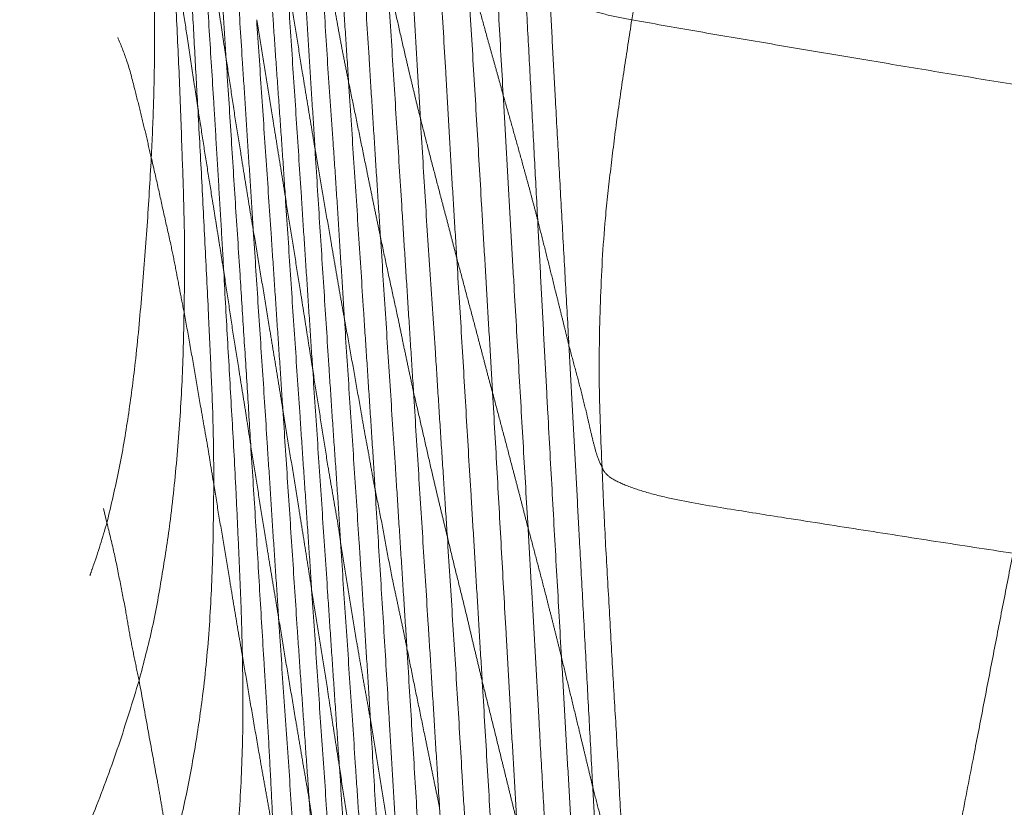
# Model space of a CAD drawing. Units: millimetres. Extents: x 0 to 420, y 0 to 297.
# Drawn here: x 166 to 170, y 83 to 87 of the extents above; entities that cross this region are included whole.
import ezdxf

# ---------------------------------------------------------------- set-up
doc = ezdxf.new("R2010")
doc.units = ezdxf.units.MM
doc.linetypes.add('SLD-Centrada-doble', pattern=[12.7, 6.35, -1.27, 1.27, -1.27, 1.27, -1.27])

msp = doc.modelspace()

# ---------------------------------------------------------------- linework, layer by layer
at = {"color": 8, "linetype": 'SLD-Centrada-doble', "lineweight": 18}
msp.add_line((166.5403, 84.51099), (166.55505, 84.4497), dxfattribs=at)
for points, knots in [([(168.79913, 86.59959), (168.81362, 86.68931), (168.84271, 86.86947), (168.88916, 87.13972), (168.93675, 87.41012), (168.98081, 87.66042), (169.02048, 87.89112), (169.05781, 88.10229), (169.09471, 88.31293), (169.11953, 88.45316), (169.13192, 88.52318)], [0, 0, 0, 0, 0.14014227, 0.28139913, 0.42151659, 0.56169546, 0.671588, 0.78134628, 0.89082674, 1, 1, 1, 1]), ([(168.24934, 86.27739), (168.24287, 86.39181), (168.22989, 86.62112), (168.21161, 86.96517), (168.19514, 87.26233), (168.18249, 87.51228), (168.17185, 87.71503), (168.16131, 87.91781), (168.15425, 88.05298), (168.15072, 88.12059)], [0, 0, 0, 0, 0.1862664, 0.3732692, 0.5600047, 0.6699877, 0.7800154, 0.8899666, 1, 1, 1, 1]), ([(166.96139, 88.08306), (166.96746, 87.9806), (166.97963, 87.77531), (166.99933, 87.46739), (167.0162, 87.20143), (167.03013, 86.97773), (167.04143, 86.79624), (167.0529, 86.61472), (167.0608, 86.49379), (167.06474, 86.43333)], [0, 0, 0, 0, 0.1862897, 0.37324, 0.5599736, 0.6699696, 0.7800125, 0.8900195, 1, 1, 1, 1]), ([(167.47788, 88.05733), (167.48457, 87.95025), (167.49797, 87.73567), (167.51767, 87.4137), (167.53522, 87.13564), (167.55093, 86.90189), (167.56358, 86.71228), (167.57598, 86.5226), (167.58424, 86.39617), (167.58837, 86.33293)], [0, 0, 0, 0, 0.18627116, 0.37326205, 0.5600033, 0.66998691, 0.78002366, 0.88996626, 1, 1, 1, 1]), ([(167.79272, 87.9677), (167.79903, 87.85656), (167.81167, 87.63401), (167.83097, 87.30028), (167.84681, 87.01204), (167.86008, 86.76922), (167.87141, 86.5721), (167.88343, 86.37532), (167.89134, 86.24422), (167.89529, 86.17865)], [0, 0, 0, 0, 0.1863453, 0.3731647, 0.5596945, 0.6698306, 0.7801116, 0.8900082, 1, 1, 1, 1]), ([(166.85385, 87.86681), (166.85955, 87.76495), (166.87099, 87.56086), (166.888, 87.25458), (166.90311, 86.97004), (166.91731, 86.70717), (166.93007, 86.46655), (166.93898, 86.30603), (166.94342, 86.22608)], [0, 0, 0, 0, 0.1862742, 0.3732097, 0.5599572, 0.7065187, 0.8538391, 1, 1, 1, 1]), ([(167.33826, 87.72588), (167.34495, 87.6216), (167.35835, 87.41264), (167.37841, 87.09908), (167.39581, 86.82828), (167.41032, 86.60055), (167.42165, 86.41577), (167.43323, 86.23099), (167.44091, 86.10782), (167.44476, 86.04621)], [0, 0, 0, 0, 0.1862946, 0.3732655, 0.5600029, 0.6699883, 0.7800212, 0.8899696, 1, 1, 1, 1]), ([(166.72948, 87.56861), (166.7344, 87.47209), (166.74425, 87.27866), (166.75572, 86.9882), (166.7572, 86.71781), (166.75927, 86.46797), (166.75542, 86.23896), (166.7483, 86.08611), (166.74475, 86.01003)], [0, 0, 0, 0, 0.1861921, 0.3731161, 0.5598037, 0.7063327, 0.8538218, 1, 1, 1, 1]), ([(168.39674, 85.74291), (168.3922, 85.82937), (168.38309, 86.00307), (168.36946, 86.26334), (168.35557, 86.52401), (168.34273, 86.76561), (168.33102, 86.98873), (168.32042, 87.19323), (168.30963, 87.39775), (168.30236, 87.53413), (168.29872, 87.60231)], [0, 0, 0, 0, 0.1394785, 0.2802165, 0.4199883, 0.5600287, 0.6700457, 0.7799602, 0.8899866, 1, 1, 1, 1]), ([(167.20371, 87.52012), (167.21084, 87.41592), (167.22513, 87.20712), (167.24526, 86.89374), (167.26379, 86.62317), (167.27956, 86.39563), (167.29271, 86.21111), (167.30572, 86.02654), (167.31385, 85.90346), (167.31792, 85.8419)], [0, 0, 0, 0, 0.1862732, 0.3732605, 0.5599994, 0.6699927, 0.7800222, 0.8899681, 1, 1, 1, 1]), ([(167.61456, 87.41737), (167.62132, 87.3089), (167.63487, 87.09158), (167.6552, 86.76546), (167.67277, 86.48355), (167.68768, 86.2467), (167.70001, 86.05486), (167.71217, 85.86287), (167.72045, 85.73472), (167.7246, 85.67052)], [0, 0, 0, 0, 0.1862626, 0.3731911, 0.5601779, 0.6701276, 0.7799915, 0.8897836, 1, 1, 1, 1]), ([(167.07418, 87.35809), (167.08082, 87.25516), (167.09413, 87.04895), (167.1139, 86.73948), (167.13092, 86.47222), (167.14551, 86.2475), (167.15726, 86.06518), (167.16905, 85.88285), (167.17689, 85.76131), (167.18082, 85.70051)], [0, 0, 0, 0, 0.18630763, 0.37326773, 0.56000273, 0.66998803, 0.7800208, 0.88996971, 1, 1, 1, 1]), ([(167.94456, 87.38985), (167.95127, 87.27751), (167.96471, 87.05241), (167.984, 86.71458), (168.00075, 86.42282), (168.01466, 86.17744), (168.02644, 85.97844), (168.03849, 85.77943), (168.04673, 85.64679), (168.05085, 85.58044)], [0, 0, 0, 0, 0.186298, 0.3732676, 0.5600036, 0.6699866, 0.7800237, 0.8899664, 1, 1, 1, 1]), ([(166.95638, 87.16612), (166.96291, 87.12059), (166.976, 87.02939), (166.99645, 86.8926), (167.01394, 86.77439), (167.0287, 86.67497), (167.04062, 86.59439), (167.05236, 86.51397), (167.06061, 86.46022), (167.06474, 86.43333)], [0, 0, 0, 0, 0.1863134, 0.3732798, 0.560032, 0.6700303, 0.7800529, 0.8899622, 1, 1, 1, 1]), ([(166.95638, 87.16612), (166.96238, 87.06412), (166.97441, 86.85974), (166.99194, 86.55306), (167.00941, 86.28833), (167.02267, 86.06561), (167.03347, 85.88494), (167.04425, 85.70424), (167.05109, 85.58377), (167.05451, 85.52352)], [0, 0, 0, 0, 0.1862721, 0.3732603, 0.560002, 0.669989, 0.7800224, 0.8899707, 1, 1, 1, 1]), ([(168.42902, 87.08257), (168.43527, 87.05468), (168.4478, 86.99877), (168.46302, 86.91386), (168.47285, 86.83636), (168.48681, 86.76623), (168.49923, 86.71341), (168.54031, 86.67417), (168.59483, 86.64693), (168.68313, 86.62194), (168.75968, 86.60719), (168.79913, 86.59959)], [0, 0, 0, 0, 0.1663807, 0.3334123, 0.5000676, 0.6251933, 0.7498476, 0.8131325, 0.8755068, 0.935835, 1, 1, 1, 1]), ([(168.53042, 85.20741), (168.52554, 85.29458), (168.51572, 85.46972), (168.50128, 85.73217), (168.4869, 85.99504), (168.47336, 86.23865), (168.46098, 86.46369), (168.45129, 86.67002), (168.44077, 86.87634), (168.43294, 87.01381), (168.42902, 87.08257)], [0, 0, 0, 0, 0.139467, 0.2801976, 0.4199746, 0.5600059, 0.669989, 0.7800225, 0.8899697, 1, 1, 1, 1]), ([(167.45876, 87.02906), (167.46645, 86.98581), (167.48187, 86.89914), (167.50663, 86.76924), (167.5268, 86.65694), (167.54402, 86.56251), (167.55792, 86.48595), (167.57321, 86.40945), (167.58332, 86.35844), (167.58837, 86.33293)], [0, 0, 0, 0, 0.1862705, 0.373262, 0.5600053, 0.6699915, 0.7800181, 0.8899639, 1, 1, 1, 1]), ([(167.45876, 87.02906), (167.46609, 86.92301), (167.48079, 86.71052), (167.49919, 86.39136), (167.51901, 86.11603), (167.53509, 85.88421), (167.5469, 85.69615), (167.55871, 85.50833), (167.56658, 85.38319), (167.57051, 85.32059)], [0, 0, 0, 0, 0.1862948, 0.373305, 0.5599285, 0.6702037, 0.7802643, 0.8900916, 1, 1, 1, 1]), ([(166.83719, 86.92899), (166.84395, 86.88528), (166.85748, 86.79774), (166.87672, 86.66669), (166.8942, 86.55332), (166.90817, 86.45807), (166.91989, 86.38066), (166.93164, 86.3034), (166.93949, 86.25186), (166.94342, 86.22608)], [0, 0, 0, 0, 0.18635872, 0.37328226, 0.56000391, 0.66998878, 0.7800173, 0.88996922, 1, 1, 1, 1]), ([(166.83719, 86.92899), (166.84185, 86.831), (166.85119, 86.63464), (166.86535, 86.33998), (166.87506, 86.06606), (166.884, 85.813), (166.88847, 85.58109), (166.886, 85.42628), (166.88477, 85.34922)], [0, 0, 0, 0, 0.1862758, 0.373265, 0.5600006, 0.7065199, 0.8539166, 1, 1, 1, 1]), ([(168.0961, 86.83356), (168.10554, 86.79902), (168.12445, 86.72981), (168.15273, 86.62597), (168.1774, 86.5363), (168.19848, 86.4609), (168.21548, 86.39975), (168.23261, 86.33857), (168.24377, 86.29779), (168.24934, 86.27739)], [0, 0, 0, 0, 0.1862715, 0.3732627, 0.5600033, 0.6699884, 0.7800213, 0.8899696, 1, 1, 1, 1]), ([(168.0961, 86.83356), (168.10283, 86.72003), (168.11632, 86.49247), (168.13675, 86.15067), (168.15402, 85.85567), (168.1686, 85.60761), (168.18043, 85.40664), (168.19222, 85.20563), (168.2001, 85.07165), (168.20405, 85.00464)], [0, 0, 0, 0, 0.1861637, 0.3731726, 0.5602986, 0.6702082, 0.7801706, 0.8900402, 1, 1, 1, 1]), ([(167.32456, 86.78321), (167.33196, 86.73746), (167.34679, 86.64584), (167.36931, 86.50804), (167.38844, 86.38936), (167.4046, 86.28941), (167.41812, 86.20833), (167.43147, 86.12725), (167.44033, 86.07324), (167.44476, 86.04621)], [0, 0, 0, 0, 0.1862892, 0.3730961, 0.5599538, 0.6699574, 0.7799441, 0.8898843, 1, 1, 1, 1]), ([(167.32456, 86.78321), (167.33145, 86.67896), (167.34525, 86.47007), (167.366, 86.15664), (167.38338, 85.88602), (167.39846, 85.65831), (167.4106, 85.47366), (167.42278, 85.28898), (167.43088, 85.16586), (167.43493, 85.10428)], [0, 0, 0, 0, 0.18627785, 0.37328144, 0.56006691, 0.67003962, 0.7800586, 0.88999365, 1, 1, 1, 1]), ([(167.7546, 86.77701), (167.76343, 86.73986), (167.78112, 86.66545), (167.80611, 86.55361), (167.82841, 86.45712), (167.84724, 86.37582), (167.86309, 86.3107), (167.87865, 86.24421), (167.88974, 86.2005), (167.89529, 86.17865)], [0, 0, 0, 0, 0.1863505, 0.3732786, 0.560024, 0.670005, 0.7799138, 0.8899866, 1, 1, 1, 1]), ([(167.7546, 86.77701), (167.76145, 86.6672), (167.77519, 86.44715), (167.79606, 86.11704), (167.81371, 85.83188), (167.82881, 85.59208), (167.84122, 85.39757), (167.85357, 85.20305), (167.86183, 85.07338), (167.86597, 85.00852)], [0, 0, 0, 0, 0.1862728, 0.3732634, 0.5599966, 0.6699882, 0.7800321, 0.8899607, 1, 1, 1, 1]), ([(167.19531, 86.59996), (167.20295, 86.55289), (167.21827, 86.45857), (167.24121, 86.31708), (167.26125, 86.19486), (167.27762, 86.09206), (167.29113, 86.0087), (167.30464, 85.92529), (167.31349, 85.8697), (167.31792, 85.8419)], [0, 0, 0, 0, 0.1862706, 0.3732628, 0.5600038, 0.6699888, 0.7800225, 0.8899694, 1, 1, 1, 1]), ([(167.19531, 86.59996), (167.20221, 86.49645), (167.21603, 86.28912), (167.23707, 85.97813), (167.25539, 85.70934), (167.27042, 85.48342), (167.28275, 85.3), (167.2952, 85.11652), (167.30317, 84.99432), (167.30715, 84.93324)], [0, 0, 0, 0, 0.18630125, 0.37318193, 0.55997382, 0.66990716, 0.77999438, 0.89002693, 1, 1, 1, 1]), ([(168.67225, 84.68456), (168.66697, 84.80149), (168.65636, 85.03693), (168.66288, 85.39263), (168.67908, 85.70205), (168.70871, 85.9631), (168.73474, 86.17491), (168.76623, 86.38725), (168.78817, 86.52882), (168.79913, 86.59959)], [0, 0, 0, 0, 0.18499057, 0.37245094, 0.55971325, 0.66967746, 0.7799827, 0.89001352, 1, 1, 1, 1]), ([(168.79913, 86.59959), (168.88843, 86.58363), (169.0679, 86.55157), (169.3442, 86.50493), (169.61938, 86.4582), (169.89919, 86.41122), (170.18414, 86.36421), (170.47312, 86.3162), (170.66604, 86.28455), (170.76213, 86.26879)], [0, 0, 0, 0, 0.1393135, 0.2799769, 0.419834, 0.5598952, 0.7064503, 0.8537841, 1, 1, 1, 1]), ([(166.60109, 86.52438), (166.61467, 86.49171), (166.64547, 86.41761), (166.6714, 86.31115), (166.6991, 86.20458), (166.72207, 86.1072), (166.73722, 86.04232), (166.74475, 86.01003)], [0, 0, 0, 0, 0.1905409, 0.4322486, 0.6214534, 0.8116316, 1, 1, 1, 1]), ([(167.06474, 86.43333), (167.0717, 86.38785), (167.08566, 86.29669), (167.10613, 86.15971), (167.12522, 86.04135), (167.1412, 85.94213), (167.15422, 85.86162), (167.16705, 85.78113), (167.17623, 85.72739), (167.18082, 85.70051)], [0, 0, 0, 0, 0.1862494, 0.3732682, 0.5600551, 0.6700187, 0.7800279, 0.8899536, 1, 1, 1, 1]), ([(167.06474, 86.43333), (167.07138, 86.33089), (167.08467, 86.1256), (167.10385, 85.81752), (167.12317, 85.53145), (167.13937, 85.26699), (167.15528, 85.02509), (167.16482, 84.86359), (167.16957, 84.78316)], [0, 0, 0, 0, 0.18626, 0.3732689, 0.5599904, 0.706555, 0.8538583, 1, 1, 1, 1]), ([(167.58837, 86.33293), (167.59689, 86.29183), (167.61395, 86.2095), (167.63943, 86.08572), (167.66118, 85.97895), (167.67948, 85.88909), (167.69435, 85.81622), (167.70944, 85.74339), (167.71955, 85.69482), (167.7246, 85.67052)], [0, 0, 0, 0, 0.1863207, 0.3732705, 0.5600024, 0.6699938, 0.7800167, 0.889971, 1, 1, 1, 1]), ([(167.58837, 86.33293), (167.59546, 86.22484), (167.60967, 86.00832), (167.63099, 85.68342), (167.64927, 85.40283), (167.66463, 85.16686), (167.67717, 84.97544), (167.68996, 84.78402), (167.69764, 84.65634), (167.70148, 84.59248)], [0, 0, 0, 0, 0.18633342, 0.37327316, 0.56000253, 0.66998859, 0.78002112, 0.88996927, 1, 1, 1, 1]), ([(168.24934, 86.27739), (168.25876, 86.24424), (168.27764, 86.17784), (168.30622, 86.07806), (168.32995, 85.99188), (168.34985, 85.91942), (168.36628, 85.86063), (168.38143, 85.80178), (168.39164, 85.76254), (168.39674, 85.74291)], [0, 0, 0, 0, 0.1863331, 0.373275, 0.5600045, 0.6699887, 0.7800223, 0.8899694, 1, 1, 1, 1]), ([(168.35554, 84.42757), (168.34882, 84.54243), (168.33536, 84.77257), (168.31541, 85.11784), (168.29827, 85.4161), (168.28374, 85.66692), (168.27208, 85.87035), (168.26077, 86.07388), (168.25315, 86.20954), (168.24934, 86.27739)], [0, 0, 0, 0, 0.1862874, 0.3732529, 0.5600049, 0.6699925, 0.7800188, 0.889981, 1, 1, 1, 1]), ([(166.94342, 86.22608), (166.9502, 86.18246), (166.96379, 86.09506), (166.98422, 85.96385), (167.00243, 85.85058), (167.0177, 85.75536), (167.03011, 85.67807), (167.04226, 85.60082), (167.05042, 85.54929), (167.05451, 85.52352)], [0, 0, 0, 0, 0.1862735, 0.373265, 0.5600028, 0.6699887, 0.7800208, 0.889974, 1, 1, 1, 1]), ([(166.94342, 86.22608), (166.94897, 86.12613), (166.96008, 85.92591), (166.97471, 85.62512), (166.98919, 85.3459), (167.00058, 85.08763), (167.01079, 84.85127), (167.01154, 84.6933), (167.01191, 84.61467)], [0, 0, 0, 0, 0.1862574, 0.3730894, 0.5600158, 0.7064691, 0.8538905, 1, 1, 1, 1]), ([(167.89529, 86.17865), (167.90463, 86.1416), (167.92337, 86.0673), (167.95309, 85.95436), (167.97816, 85.85888), (167.99934, 85.77835), (168.01663, 85.71251), (168.03387, 85.64596), (168.04519, 85.60227), (168.05085, 85.58044)], [0, 0, 0, 0, 0.1862458, 0.3735038, 0.5599977, 0.669835, 0.7799031, 0.8900227, 1, 1, 1, 1]), ([(167.89529, 86.17865), (167.9019, 86.0674), (167.91512, 85.84467), (167.93662, 85.51079), (167.95677, 85.22225), (167.97203, 84.9794), (167.98472, 84.78264), (167.99757, 84.58618), (168.00622, 84.45524), (168.01055, 84.38971)], [0, 0, 0, 0, 0.1864261, 0.3732402, 0.5601946, 0.6702831, 0.7803603, 0.8900794, 1, 1, 1, 1]), ([(166.74475, 86.01003), (166.73917, 85.91298), (166.72797, 85.71839), (166.70452, 85.42644), (166.68013, 85.15513), (166.64722, 84.90464), (166.60866, 84.67647), (166.57291, 84.52524), (166.55505, 84.4497)], [0, 0, 0, 0, 0.1858534, 0.372642, 0.5593869, 0.70604, 0.853168, 1, 1, 1, 1]), ([(166.74475, 86.01003), (166.75422, 85.96893), (166.77319, 85.8866), (166.79979, 85.76328), (166.8266, 85.6484), (166.84787, 85.54302), (166.86593, 85.44566), (166.87851, 85.38128), (166.88477, 85.34922)], [0, 0, 0, 0, 0.18646219, 0.37351393, 0.5601414, 0.70667231, 0.85396247, 1, 1, 1, 1]), ([(167.44476, 86.04621), (167.45274, 86.00121), (167.46873, 85.91107), (167.49143, 85.77644), (167.51176, 85.65748), (167.52887, 85.55915), (167.54266, 85.47944), (167.55627, 85.39962), (167.56576, 85.34693), (167.57051, 85.32059)], [0, 0, 0, 0, 0.18626412, 0.37314148, 0.56018622, 0.6701891, 0.78019942, 0.89012238, 1, 1, 1, 1]), ([(167.44476, 86.04621), (167.45127, 85.94191), (167.46432, 85.73291), (167.48448, 85.41939), (167.50226, 85.14861), (167.51682, 84.92087), (167.52989, 84.73623), (167.54256, 84.55153), (167.55031, 84.42836), (167.55419, 84.36676)], [0, 0, 0, 0, 0.18627281, 0.37326062, 0.56000293, 0.6699895, 0.78002159, 0.88997029, 1, 1, 1, 1]), ([(167.31792, 85.8419), (167.32527, 85.79612), (167.34, 85.70441), (167.36193, 85.56663), (167.38102, 85.44772), (167.39664, 85.34771), (167.40939, 85.26657), (167.42215, 85.18542), (167.43067, 85.13133), (167.43493, 85.10428)], [0, 0, 0, 0, 0.1863196, 0.373269, 0.5600088, 0.6699933, 0.7800217, 0.8899613, 1, 1, 1, 1]), ([(167.31792, 85.8419), (167.32478, 85.73777), (167.33852, 85.52913), (167.3594, 85.21607), (167.37782, 84.94574), (167.39316, 84.71839), (167.40567, 84.53397), (167.41802, 84.34951), (167.42624, 84.22655), (167.43035, 84.16505)], [0, 0, 0, 0, 0.1862965, 0.3732653, 0.5600014, 0.6699881, 0.7800203, 0.8899696, 1, 1, 1, 1]), ([(168.39674, 85.74291), (168.40521, 85.70967), (168.42219, 85.64307), (168.44717, 85.54312), (168.46874, 85.45677), (168.48683, 85.38416), (168.50146, 85.32526), (168.51591, 85.26633), (168.52558, 85.22706), (168.53042, 85.20741)], [0, 0, 0, 0, 0.18627113, 0.37326267, 0.56000423, 0.66998851, 0.78002196, 0.88996915, 1, 1, 1, 1]), ([(168.49845, 83.87488), (168.49183, 83.99068), (168.47855, 84.22293), (168.45921, 84.57162), (168.44234, 84.87294), (168.4291, 85.12639), (168.41818, 85.33189), (168.40734, 85.53734), (168.40027, 85.67433), (168.39674, 85.74291)], [0, 0, 0, 0, 0.18605548, 0.37312619, 0.55995087, 0.66999479, 0.78007788, 0.8899064, 1, 1, 1, 1]), ([(167.18082, 85.70051), (167.1887, 85.65291), (167.2045, 85.55752), (167.22849, 85.41437), (167.24875, 85.29019), (167.26584, 85.18634), (167.27972, 85.10208), (167.29346, 85.01769), (167.30259, 84.9614), (167.30715, 84.93324)], [0, 0, 0, 0, 0.1862381, 0.3732211, 0.5601332, 0.6700491, 0.7800166, 0.8899516, 1, 1, 1, 1]), ([(167.18082, 85.70051), (167.18744, 85.5976), (167.20071, 85.39136), (167.22162, 85.08204), (167.23855, 84.81475), (167.25319, 84.59002), (167.26489, 84.40771), (167.27707, 84.2254), (167.28513, 84.10389), (167.28917, 84.0431)], [0, 0, 0, 0, 0.18627181, 0.37326066, 0.56000233, 0.66998883, 0.78002048, 0.88996923, 1, 1, 1, 1]), ([(167.7246, 85.67052), (167.73329, 85.62941), (167.7507, 85.54702), (167.77784, 85.42352), (167.80116, 85.31681), (167.81929, 85.22699), (167.83482, 85.15416), (167.85033, 85.08132), (167.86076, 85.03279), (167.86597, 85.00852)], [0, 0, 0, 0, 0.1862748, 0.3732621, 0.5600036, 0.6699884, 0.780023, 0.8899687, 1, 1, 1, 1]), ([(167.7246, 85.67052), (167.73167, 85.56148), (167.74585, 85.34287), (167.76691, 85.0146), (167.78547, 84.73149), (167.80067, 84.49316), (167.81296, 84.29979), (167.82542, 84.10657), (167.8336, 83.97779), (167.83769, 83.91337)], [0, 0, 0, 0, 0.1862415, 0.3734026, 0.5599642, 0.6700325, 0.7801242, 0.8900179, 1, 1, 1, 1]), ([(168.05085, 85.58044), (168.06048, 85.54461), (168.07977, 85.47283), (168.10836, 85.36575), (168.13324, 85.27264), (168.1537, 85.19444), (168.1704, 85.13103), (168.18695, 85.06743), (168.19835, 85.02557), (168.20405, 85.00464)], [0, 0, 0, 0, 0.1863425, 0.3732199, 0.5599864, 0.6700023, 0.7800666, 0.8900447, 1, 1, 1, 1]), ([(168.05085, 85.58044), (168.05776, 85.46812), (168.07162, 85.24305), (168.09145, 84.90529), (168.10887, 84.61357), (168.12403, 84.3683), (168.13579, 84.1693), (168.14761, 83.97026), (168.15565, 83.83761), (168.15967, 83.77125)], [0, 0, 0, 0, 0.1862701, 0.3732619, 0.5600036, 0.6699862, 0.7800238, 0.8899666, 1, 1, 1, 1]), ([(167.05451, 85.52352), (167.06164, 85.47751), (167.07592, 85.38534), (167.09606, 85.24712), (167.11525, 85.12785), (167.13147, 85.02746), (167.14459, 84.94605), (167.15682, 84.86446), (167.16532, 84.81027), (167.16957, 84.78316)], [0, 0, 0, 0, 0.1863485, 0.3732823, 0.5599992, 0.6699884, 0.7800181, 0.8899663, 1, 1, 1, 1]), ([(167.05451, 85.52352), (167.06015, 85.42147), (167.07146, 85.21702), (167.08902, 84.91025), (167.10407, 84.64531), (167.11426, 84.42232), (167.12272, 84.24145), (167.12992, 84.06046), (167.13297, 83.93972), (167.13449, 83.87932)], [0, 0, 0, 0, 0.1863017, 0.3732682, 0.559998, 0.6699955, 0.7800331, 0.8899605, 1, 1, 1, 1]), ([(166.88477, 85.34922), (166.8827, 85.25095), (166.87853, 85.05404), (166.8579, 84.75874), (166.83152, 84.4847), (166.7925, 84.23263), (166.75266, 84.00261), (166.71247, 83.8511), (166.69245, 83.77565)], [0, 0, 0, 0, 0.1862771, 0.3732697, 0.5600184, 0.7065563, 0.8538777, 1, 1, 1, 1]), ([(166.88477, 85.34922), (166.89317, 85.30364), (166.90999, 85.2124), (166.93365, 85.07506), (166.95415, 84.95702), (166.97083, 84.85709), (166.98624, 84.77647), (166.99821, 84.69557), (167.00734, 84.64164), (167.01191, 84.61467)], [0, 0, 0, 0, 0.1864428, 0.3732683, 0.55999, 0.6699661, 0.7800154, 0.8899745, 1, 1, 1, 1]), ([(167.57051, 85.32059), (167.57881, 85.27529), (167.59545, 85.18454), (167.61917, 85.04934), (167.64042, 84.93108), (167.65719, 84.83263), (167.67253, 84.7533), (167.68649, 84.67222), (167.69649, 84.61905), (167.70148, 84.59248)], [0, 0, 0, 0, 0.186313, 0.3732235, 0.5600713, 0.6699943, 0.7799358, 0.8900036, 1, 1, 1, 1]), ([(167.57051, 85.32059), (167.57739, 85.21426), (167.59117, 85.00134), (167.61275, 84.68199), (167.63053, 84.406), (167.64582, 84.17405), (167.65819, 83.98596), (167.66995, 83.79762), (167.67758, 83.67197), (167.6814, 83.60909)], [0, 0, 0, 0, 0.1863556, 0.3731784, 0.5600599, 0.6699428, 0.7798701, 0.8898353, 1, 1, 1, 1]), ([(168.53042, 85.20741), (168.53905, 85.17497), (168.55632, 85.11001), (168.58285, 85.01228), (168.60324, 84.92821), (168.61937, 84.85765), (168.63302, 84.80025), (168.6473, 84.74285), (168.66393, 84.70399), (168.67225, 84.68456)], [0, 0, 0, 0, 0.1864742, 0.3733072, 0.5600123, 0.6699978, 0.7800296, 0.889988, 1, 1, 1, 1]), ([(168.63203, 83.32047), (168.62736, 83.40819), (168.61798, 83.58444), (168.60376, 83.84859), (168.58951, 84.11311), (168.57633, 84.35827), (168.56417, 84.58474), (168.55303, 84.7923), (168.54194, 84.99987), (168.53426, 85.13822), (168.53042, 85.20741)], [0, 0, 0, 0, 0.1394673, 0.2801968, 0.4199761, 0.5599984, 0.6699907, 0.7800232, 0.8899764, 1, 1, 1, 1]), ([(167.43493, 85.10428), (167.44212, 85.05847), (167.45653, 84.96669), (167.47835, 84.829), (167.49665, 84.71004), (167.51396, 84.6101), (167.52766, 84.52899), (167.54228, 84.44795), (167.55022, 84.39383), (167.55419, 84.36676)], [0, 0, 0, 0, 0.1862738, 0.373263, 0.560005, 0.6699931, 0.7800216, 0.8899676, 1, 1, 1, 1]), ([(167.43493, 85.10428), (167.44197, 84.9987), (167.45608, 84.78725), (167.47731, 84.46997), (167.49571, 84.19604), (167.51105, 83.96574), (167.52377, 83.77892), (167.53643, 83.59212), (167.54485, 83.46763), (167.54906, 83.40539)], [0, 0, 0, 0, 0.1864413, 0.3734272, 0.5602145, 0.6701525, 0.7801643, 0.8900918, 1, 1, 1, 1]), ([(167.86597, 85.00852), (167.87477, 84.97013), (167.89239, 84.89321), (167.91906, 84.7775), (167.9417, 84.6777), (167.96161, 84.59381), (167.97749, 84.52575), (167.99403, 84.45773), (168.00504, 84.41239), (168.01055, 84.38971)], [0, 0, 0, 0, 0.18631911, 0.37327487, 0.56000256, 0.66998885, 0.78002407, 0.88996776, 1, 1, 1, 1]), ([(167.86597, 85.00852), (167.87286, 84.8983), (167.88667, 84.67747), (167.90754, 84.34611), (167.92578, 84.05999), (167.94111, 83.81934), (167.95279, 83.62407), (167.96497, 83.42881), (167.97305, 83.29866), (167.97709, 83.23356)], [0, 0, 0, 0, 0.1863141, 0.3732683, 0.5600005, 0.66999, 0.7800183, 0.8899749, 1, 1, 1, 1]), ([(168.20405, 85.00464), (168.21357, 84.96889), (168.23265, 84.89724), (168.26133, 84.78922), (168.28575, 84.69623), (168.30636, 84.61812), (168.32279, 84.55452), (168.33916, 84.49102), (168.35007, 84.44872), (168.35554, 84.42757)], [0, 0, 0, 0, 0.1863935, 0.373548, 0.5602219, 0.6701315, 0.7801434, 0.890038, 1, 1, 1, 1]), ([(168.20405, 85.00464), (168.21049, 84.89087), (168.22341, 84.66303), (168.24241, 84.32129), (168.25891, 84.0262), (168.27274, 83.77805), (168.28402, 83.57678), (168.29551, 83.3755), (168.30316, 83.24134), (168.30698, 83.17423)], [0, 0, 0, 0, 0.18644, 0.3733956, 0.560113, 0.6700846, 0.7801013, 0.8900007, 1, 1, 1, 1]), ([(167.30715, 84.93324), (167.31491, 84.88555), (167.33045, 84.78999), (167.35358, 84.64657), (167.37349, 84.5228), (167.39025, 84.41874), (167.40383, 84.33406), (167.41701, 84.24949), (167.42591, 84.19319), (167.43035, 84.16505)], [0, 0, 0, 0, 0.1862715, 0.37327575, 0.55996319, 0.66992378, 0.78003733, 0.89000469, 1, 1, 1, 1]), ([(167.30715, 84.93324), (167.31394, 84.82977), (167.32754, 84.62234), (167.34843, 84.31099), (167.36565, 84.04233), (167.38107, 83.81649), (167.39391, 83.63313), (167.40687, 83.44954), (167.4155, 83.32716), (167.41981, 83.26595)], [0, 0, 0, 0, 0.1862031, 0.3732848, 0.5598701, 0.6697708, 0.7798156, 0.8898675, 1, 1, 1, 1]), ([(167.16957, 84.78316), (167.17679, 84.73721), (167.19127, 84.64512), (167.21343, 84.50693), (167.23255, 84.3876), (167.24855, 84.28726), (167.26223, 84.20586), (167.27566, 84.12451), (167.28466, 84.07025), (167.28917, 84.0431)], [0, 0, 0, 0, 0.1862724, 0.3732675, 0.5600041, 0.6699885, 0.7800226, 0.8899709, 1, 1, 1, 1]), ([(167.16957, 84.78316), (167.17632, 84.68041), (167.18997, 84.47267), (167.20768, 84.16154), (167.22448, 83.89089), (167.23812, 83.66384), (167.24861, 83.47969), (167.25833, 83.2954), (167.26395, 83.17244), (167.26676, 83.11093)], [0, 0, 0, 0, 0.1839844, 0.3719712, 0.5593169, 0.6694784, 0.7795886, 0.8897269, 1, 1, 1, 1]), ([(168.67225, 84.68456), (168.67864, 84.67293), (168.69103, 84.65039), (168.75209, 84.61678), (168.84211, 84.58432), (168.98718, 84.54638), (169.19246, 84.51195), (169.46614, 84.46887), (169.76871, 84.42146), (170.09859, 84.36985), (170.31895, 84.3362), (170.42883, 84.31941)], [0, 0, 0, 0, 0.0642972, 0.12460707, 0.18643536, 0.24910487, 0.37368243, 0.49896042, 0.66597208, 0.83342799, 1, 1, 1, 1]), ([(168.77328, 82.78946), (168.7687, 82.8774), (168.75949, 83.05409), (168.74553, 83.3189), (168.73151, 83.58404), (168.71488, 83.85269), (168.70074, 84.12638), (168.68362, 84.40493), (168.67604, 84.59127), (168.67225, 84.68456)], [0, 0, 0, 0, 0.13920123, 0.2796565, 0.41915145, 0.5589139, 0.70518873, 0.85241894, 1, 1, 1, 1]), ([(167.01191, 84.61467), (167.01089, 84.51439), (167.00885, 84.31344), (166.99567, 84.01179), (166.96923, 83.73192), (166.93064, 83.47427), (166.88596, 83.23971), (166.8479, 83.08425), (166.82895, 83.00683)], [0, 0, 0, 0, 0.1862098, 0.3731395, 0.5598694, 0.706395, 0.8537874, 1, 1, 1, 1]), ([(167.01191, 84.61467), (167.01921, 84.56903), (167.03385, 84.47757), (167.0575, 84.34023), (167.0769, 84.22201), (167.09345, 84.12195), (167.10681, 84.04116), (167.12047, 83.96021), (167.12982, 83.90629), (167.13449, 83.87932)], [0, 0, 0, 0, 0.1863068, 0.3733281, 0.560099, 0.6700639, 0.7800831, 0.8900069, 1, 1, 1, 1]), ([(167.70148, 84.59248), (167.71002, 84.55047), (167.72712, 84.46627), (167.75086, 84.33865), (167.77082, 84.22942), (167.79093, 84.13734), (167.80669, 84.06263), (167.82262, 83.988), (167.83267, 83.93825), (167.83769, 83.91337)], [0, 0, 0, 0, 0.1862487, 0.3733236, 0.5599699, 0.6699851, 0.7800455, 0.889997, 1, 1, 1, 1]), ([(167.70148, 84.59248), (167.70824, 84.48439), (167.72178, 84.26779), (167.74224, 83.94284), (167.7587, 83.66206), (167.77297, 83.42597), (167.78442, 83.23446), (167.79607, 83.04292), (167.80373, 82.91525), (167.80756, 82.85139)], [0, 0, 0, 0, 0.1862716, 0.3732603, 0.5600021, 0.669988, 0.78002, 0.889969, 1, 1, 1, 1]), ([(166.55505, 84.4497), (166.53614, 84.3866), (166.51351, 84.31105), (166.48642, 84.23614), (166.48195, 84.22379)], [0, 0, 0, 0, 0.8351472, 1, 1, 1, 1]), ([(166.55505, 84.4497), (166.56539, 84.40744), (166.5861, 84.32278), (166.61111, 84.19709), (166.63435, 84.08032), (166.652, 83.97341), (166.67145, 83.87443), (166.68547, 83.80848), (166.69245, 83.77565)], [0, 0, 0, 0, 0.1862794, 0.3732691, 0.5599974, 0.7065048, 0.8539181, 1, 1, 1, 1]), ([(168.35554, 84.42757), (168.36477, 84.39338), (168.38328, 84.32489), (168.41052, 84.22114), (168.43376, 84.13234), (168.45277, 84.05708), (168.46798, 83.99644), (168.48322, 83.93575), (168.49337, 83.89518), (168.49845, 83.87488)], [0, 0, 0, 0, 0.1863042, 0.3733054, 0.5600238, 0.6700357, 0.7800443, 0.8899676, 1, 1, 1, 1]), ([(168.45929, 82.57757), (168.45452, 82.66359), (168.44496, 82.83641), (168.43047, 83.09534), (168.41611, 83.35472), (168.40277, 83.59508), (168.39025, 83.81711), (168.37888, 84.0206), (168.36746, 84.2241), (168.35951, 84.35973), (168.35554, 84.42757)], [0, 0, 0, 0, 0.1394683, 0.2801953, 0.4199807, 0.5600018, 0.6699821, 0.7800285, 0.889972, 1, 1, 1, 1]), ([(167.55419, 84.36676), (167.56177, 84.31967), (167.57695, 84.22536), (167.59883, 84.08387), (167.6195, 83.96172), (167.63667, 83.859), (167.65171, 83.7757), (167.66668, 83.69242), (167.67649, 83.63688), (167.6814, 83.60909)], [0, 0, 0, 0, 0.1863301, 0.373274, 0.5600043, 0.6699886, 0.7800211, 0.8899706, 1, 1, 1, 1]), ([(167.55419, 84.36676), (167.56092, 84.26004), (167.5744, 84.04631), (167.59716, 83.72581), (167.61506, 83.44905), (167.63065, 83.21628), (167.64352, 83.02747), (167.65629, 82.8385), (167.66485, 82.71256), (167.66913, 82.64955)], [0, 0, 0, 0, 0.1863928, 0.3733073, 0.5600445, 0.6698147, 0.7799774, 0.8899017, 1, 1, 1, 1]), ([(168.01055, 84.38971), (168.01968, 84.35129), (168.03799, 84.27432), (168.06691, 84.15899), (168.09166, 84.0593), (168.11126, 83.97539), (168.12719, 83.90736), (168.14342, 83.83932), (168.15425, 83.79395), (168.15967, 83.77125)], [0, 0, 0, 0, 0.1862701, 0.3732648, 0.5600042, 0.669991, 0.7800212, 0.8899634, 1, 1, 1, 1]), ([(168.01055, 84.38971), (168.0176, 84.27812), (168.03173, 84.05469), (168.05299, 83.71951), (168.0701, 83.42983), (168.08465, 83.18608), (168.09642, 82.98829), (168.10821, 82.79049), (168.11606, 82.65863), (168.11999, 82.59268)], [0, 0, 0, 0, 0.1863314, 0.3730719, 0.559803, 0.6698376, 0.7799197, 0.8899199, 1, 1, 1, 1]), ([(170.04919, 82.35575), (170.06676, 82.44702), (170.10207, 82.63039), (170.15507, 82.90527), (170.20833, 83.18056), (170.25769, 83.4357), (170.30334, 83.67137), (170.34506, 83.88737), (170.38691, 84.10339), (170.41486, 84.2474), (170.42883, 84.31941)], [0, 0, 0, 0, 0.1394572, 0.280186, 0.4199831, 0.5600117, 0.6699808, 0.7800171, 0.889987, 1, 1, 1, 1]), ([(167.43035, 84.16505), (167.43789, 84.11796), (167.45299, 84.02363), (167.47539, 83.88197), (167.49439, 83.75997), (167.51026, 83.65695), (167.52319, 83.57312), (167.53612, 83.48922), (167.54475, 83.43334), (167.54906, 83.40539)], [0, 0, 0, 0, 0.1863089, 0.3732252, 0.5598497, 0.6698416, 0.779955, 0.8899434, 1, 1, 1, 1]), ([(167.43035, 84.16505), (167.4374, 84.06093), (167.45151, 83.85231), (167.47231, 83.53928), (167.49133, 83.26899), (167.50711, 83.04168), (167.52, 82.85729), (167.53359, 82.67294), (167.54243, 82.55004), (167.54685, 82.48857)], [0, 0, 0, 0, 0.1862724, 0.3732601, 0.5600015, 0.6699874, 0.7800208, 0.8899697, 1, 1, 1, 1]), ([(167.28917, 84.0431), (167.29703, 83.99479), (167.31278, 83.89802), (167.33738, 83.75303), (167.35836, 83.62775), (167.37618, 83.52237), (167.39052, 83.43689), (167.40516, 83.35144), (167.41492, 83.29445), (167.41981, 83.26595)], [0, 0, 0, 0, 0.1863456, 0.3732796, 0.5600008, 0.6699914, 0.7800223, 0.8899662, 1, 1, 1, 1]), ([(167.28917, 84.0431), (167.29604, 83.93732), (167.30979, 83.72547), (167.33253, 83.40777), (167.35066, 83.13333), (167.36606, 82.90251), (167.3785, 82.71525), (167.39053, 82.52792), (167.3964, 82.40289), (167.39933, 82.34034)], [0, 0, 0, 0, 0.1864026, 0.3732872, 0.5600037, 0.6699886, 0.7800211, 0.889969, 1, 1, 1, 1]), ([(167.83769, 83.91337), (167.8461, 83.87114), (167.86293, 83.78652), (167.88939, 83.6597), (167.91189, 83.5503), (167.93075, 83.45799), (167.94612, 83.38316), (167.96131, 83.30827), (167.97183, 83.25846), (167.97709, 83.23356)], [0, 0, 0, 0, 0.1862767, 0.3732392, 0.5599212, 0.6699406, 0.7800022, 0.88998, 1, 1, 1, 1]), ([(167.83769, 83.91337), (167.84441, 83.80415), (167.85785, 83.58532), (167.87811, 83.25707), (167.89524, 82.97339), (167.90944, 82.73494), (167.9211, 82.5415), (167.9326, 82.34805), (167.94056, 82.21914), (167.94454, 82.15466)], [0, 0, 0, 0, 0.1863122, 0.37325466, 0.56008291, 0.6700249, 0.7800683, 0.89000239, 1, 1, 1, 1]), ([(167.13449, 83.87932), (167.13587, 83.77702), (167.13863, 83.57201), (167.1258, 83.26402), (167.10506, 82.9781), (167.07162, 82.71454), (167.0276, 82.47489), (166.99089, 82.31593), (166.97261, 82.23678)], [0, 0, 0, 0, 0.1862611, 0.3732526, 0.5599992, 0.7065177, 0.8538641, 1, 1, 1, 1]), ([(167.13449, 83.87932), (167.14263, 83.83161), (167.15894, 83.73605), (167.18295, 83.59272), (167.20501, 83.46904), (167.22266, 83.36472), (167.23815, 83.28038), (167.25336, 83.19587), (167.26229, 83.13925), (167.26676, 83.11093)], [0, 0, 0, 0, 0.1864145, 0.3733289, 0.560043, 0.6700269, 0.7800427, 0.889976, 1, 1, 1, 1]), ([(168.49845, 83.87488), (168.50682, 83.84024), (168.5236, 83.77085), (168.54874, 83.66792), (168.57027, 83.57834), (168.58825, 83.50336), (168.60289, 83.44248), (168.61747, 83.38163), (168.62718, 83.34086), (168.63203, 83.32047)], [0, 0, 0, 0, 0.1863711, 0.3733084, 0.5600478, 0.6700063, 0.7800154, 0.8899428, 1, 1, 1, 1]), ([(168.60376, 82.00605), (168.59896, 82.09289), (168.58932, 82.26739), (168.57492, 82.52895), (168.56017, 82.79106), (168.54647, 83.03387), (168.5337, 83.25808), (168.52194, 83.46363), (168.5102, 83.66925), (168.50236, 83.80632), (168.49845, 83.87488)], [0, 0, 0, 0, 0.13938356, 0.28007074, 0.41998432, 0.55999042, 0.66990133, 0.77996511, 0.88994236, 1, 1, 1, 1]), ([(166.69245, 83.77565), (166.6643, 83.6833), (166.60788, 83.49824), (166.50657, 83.22429), (166.40034, 82.97341), (166.28799, 82.74657), (166.17887, 82.54127), (166.09647, 82.40862), (166.05545, 82.3426)], [0, 0, 0, 0, 0.1862666, 0.3732668, 0.5599831, 0.7065148, 0.8539218, 1, 1, 1, 1]), ([(166.69245, 83.77565), (166.70535, 83.70388), (166.73113, 83.56035), (166.76281, 83.38841), (166.78592, 83.2602), (166.79915, 83.17596), (166.81464, 83.09127), (166.82418, 83.03499), (166.82895, 83.00683)], [0, 0, 0, 0, 0.28004714, 0.55999655, 0.66997854, 0.78001575, 0.8899665, 1, 1, 1, 1]), ([(168.15967, 83.77125), (168.16891, 83.73421), (168.18744, 83.65999), (168.21525, 83.54849), (168.23894, 83.45225), (168.2588, 83.37124), (168.27489, 83.30561), (168.29093, 83.23994), (168.30163, 83.19614), (168.30698, 83.17423)], [0, 0, 0, 0, 0.1863076, 0.3732689, 0.5600036, 0.6699911, 0.7800195, 0.8899609, 1, 1, 1, 1]), ([(168.15967, 83.77125), (168.16642, 83.65825), (168.17994, 83.43187), (168.19976, 83.09213), (168.21719, 82.79876), (168.23111, 82.55198), (168.24226, 82.35178), (168.25339, 82.15155), (168.26071, 82.01808), (168.26437, 81.95132)], [0, 0, 0, 0, 0.1863194, 0.3732705, 0.5600019, 0.6699879, 0.7800201, 0.8899694, 1, 1, 1, 1]), ([(167.6814, 83.60909), (167.68944, 83.56206), (167.70556, 83.4678), (167.72701, 83.32627), (167.74715, 83.20409), (167.76646, 83.10145), (167.78015, 83.01811), (167.79409, 82.93475), (167.80307, 82.87918), (167.80756, 82.85139)], [0, 0, 0, 0, 0.186272, 0.3732643, 0.5600028, 0.6699881, 0.7800211, 0.8899704, 1, 1, 1, 1]), ([(167.6814, 83.60909), (167.68787, 83.50155), (167.70082, 83.28615), (167.72099, 82.96298), (167.73787, 82.6837), (167.75381, 82.44894), (167.76714, 82.25863), (167.78025, 82.06824), (167.78946, 81.94127), (167.79407, 81.87773)], [0, 0, 0, 0, 0.1862974, 0.3731354, 0.559928, 0.669953, 0.7799472, 0.8898714, 1, 1, 1, 1]), ([(167.54906, 83.40539), (167.55634, 83.35811), (167.57094, 83.26333), (167.59309, 83.12054), (167.61245, 82.99611), (167.62836, 82.8928), (167.64246, 82.80573), (167.65645, 82.71807), (167.66491, 82.67235), (167.66913, 82.64955)], [0, 0, 0, 0, 0.1862554, 0.3733607, 0.560218, 0.6702497, 0.7804878, 0.8905405, 1, 1, 1, 1]), ([(167.54906, 83.40539), (167.55618, 83.30019), (167.57045, 83.08938), (167.59145, 82.773), (167.61223, 82.49994), (167.62817, 82.26988), (167.64192, 82.08369), (167.65525, 81.89737), (167.6641, 81.773), (167.66853, 81.71072)], [0, 0, 0, 0, 0.1862137, 0.3731722, 0.5598549, 0.6700561, 0.779939, 0.8897922, 1, 1, 1, 1]), ([(168.63203, 83.32047), (168.64052, 83.28752), (168.65752, 83.22156), (168.68294, 83.12252), (168.70554, 83.03687), (168.72433, 82.96485), (168.7398, 82.90645), (168.75649, 82.84803), (168.76768, 82.80898), (168.77328, 82.78946)], [0, 0, 0, 0, 0.1864474, 0.3733147, 0.5600271, 0.6700104, 0.7800489, 0.8899918, 1, 1, 1, 1]), ([(168.73368, 81.43352), (168.72897, 81.52126), (168.71951, 81.69752), (168.7055, 81.96163), (168.69082, 82.22615), (168.67746, 82.4713), (168.66518, 82.69776), (168.65417, 82.90531), (168.64306, 83.11289), (168.63571, 83.25126), (168.63203, 83.32047)], [0, 0, 0, 0, 0.139467, 0.2801954, 0.4199725, 0.5600073, 0.6699888, 0.7800213, 0.8899701, 1, 1, 1, 1]), ([(167.41981, 83.26595), (167.42765, 83.21767), (167.44336, 83.12094), (167.46692, 82.97583), (167.48785, 82.85051), (167.50502, 82.74511), (167.51904, 82.65962), (167.53307, 82.5741), (167.54226, 82.51708), (167.54685, 82.48857)], [0, 0, 0, 0, 0.18627041, 0.3732632, 0.56000453, 0.66998504, 0.78001635, 0.88997163, 1, 1, 1, 1]), ([(167.41981, 83.26595), (167.42714, 83.15874), (167.44184, 82.9439), (167.46457, 82.62148), (167.48545, 82.34333), (167.50098, 82.1093), (167.51421, 81.9192), (167.52578, 81.72885), (167.53305, 81.60197), (167.53668, 81.53852)], [0, 0, 0, 0, 0.1862471, 0.3732618, 0.5598612, 0.6696444, 0.7798481, 0.8899104, 1, 1, 1, 1]), ([(167.97709, 83.23356), (167.98382, 83.12334), (167.99731, 82.90247), (168.01854, 82.57118), (168.03587, 82.28496), (168.05059, 82.04426), (168.06249, 81.84901), (168.07446, 81.65372), (168.08249, 81.52357), (168.0865, 81.45847)], [0, 0, 0, 0, 0.1862719, 0.3732635, 0.5599964, 0.6699861, 0.7800235, 0.8899737, 1, 1, 1, 1])]:
    msp.add_open_spline(points, degree=3, knots=knots, dxfattribs=at)

doc.saveas('drawing.dxf')
